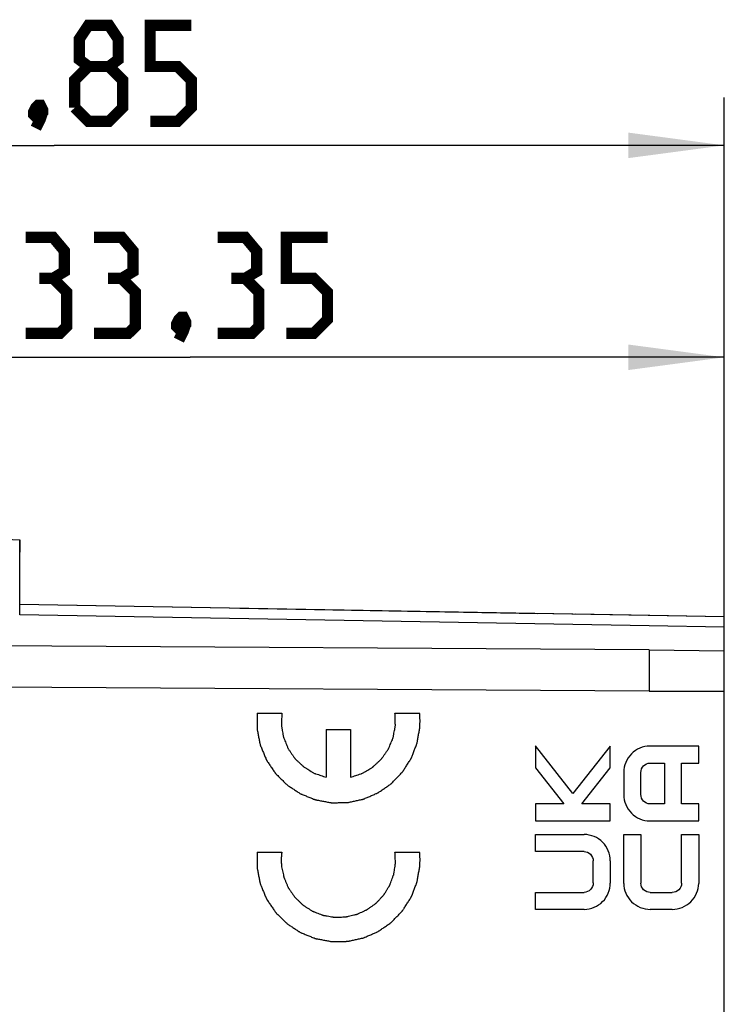
# Model space of a CAD drawing. Units: millimetres. Extents: x -76 to 76, y -24 to 38.
# Drawn here: x -56 to -34, y 7 to 38 of the extents above; entities that cross this region are included whole.
import ezdxf

# ---------------------------------------------------------------- set-up
doc = ezdxf.new("R2010")
doc.units = ezdxf.units.MM
doc.header["$LTSCALE"] = 16.335
doc.layers.get('0').update_dxf_attribs({"linetype": 'CONTINUOUS'})
for name, color, linetype in [('ASSI', 7, 'CONTINUOUS'), ('CURVE', 7, 'CONTINUOUS'), ('DRAFT', 7, 'CONTINUOUS'), ('RACCORDO', 7, 'CONTINUOUS'), ('SMUSSO', 7, 'CONTINUOUS')]:
    doc.layers.add(name, color=color, linetype=linetype)
doc.styles.get("Standard").update_dxf_attribs({"font": 'txt', "width": 0.8})
doc.dimstyles.new('DIMSTYLE_1', dxfattribs={"dimtxt": 3, "dimasz": 3, "dimexe": 1.5, "dimexo": 0.5, "dimgap": 0.75, "dimtad": 1, "dimtxsty": 'STANDARD', "dimblk": '_FILLED', "dimblk1": '_FILLED', "dimblk2": '_FILLED', "dimcen": 0.09, "dimazin": 2, "dimtfac": 1, "dimtofl": 0, "dimtmove": 0, "dimatfit": 3, "dimldrblk": '_FILLED', "dimfxl": 1, "dimtolj": 1, "dimarcsym": 0})

# ---------------------------------------------------------------- blocks, each defined once
blk = doc.blocks.new('_FILLED')
at = {"color": 0, "linetype": 'BYBLOCK'}
blk.add_solid([(0, 0), (-1, 0.133), (-1, -0.133)], dxfattribs=at)
blk = doc.blocks.new('*D2')
at = {"color": 7, "linetype": 'CONTINUOUS'}
for p, q in [((-67.125, 23.91), (-67.125, 28.62)), ((-33.775, 19.187), (-33.775, 28.62)), ((-67.125, 27.12), (-50.45, 27.12)), ((-33.775, 27.12), (-50.45, 27.12))]:
    blk.add_line(p, q, dxfattribs=at)
at = {"color": 7, "linetype": 'CONTINUOUS', "xscale": 3, "yscale": 3, "zscale": 3, "rotation": 180}
blk.add_blockref('_FILLED', (-67.125, 27.12), dxfattribs=at)
at = {"color": 7, "linetype": 'CONTINUOUS', "xscale": 3, "yscale": 3, "zscale": 3}
blk.add_blockref('_FILLED', (-33.775, 27.12), dxfattribs=at)
at = {"color": 7, "linetype": 'CONTINUOUS', "insert": (-50.45, 30.87), "char_height": 3, "width": 15.42857, "attachment_point": 2, "line_spacing_factor": 0.9}
blk.add_mtext('{\\ftxt;\\W0.0001;\\H0.0001;\\~}{\\ftxt;\\W3.4285714286;\\H3.0; }{\\ftxt;\\W0.0001;\\H0.0001;\\~}', dxfattribs=at)
blk = doc.blocks.new('*D3')
at = {"color": 7, "linetype": 'CONTINUOUS'}
for p, q in [((-75.625, 0.5), (-75.625, 35.24)), ((-33.775, 17.19), (-33.775, 35.24)), ((-75.625, 33.74), (-54.7, 33.74)), ((-33.775, 33.74), (-54.7, 33.74))]:
    blk.add_line(p, q, dxfattribs=at)
at = {"color": 7, "linetype": 'CONTINUOUS', "xscale": 3, "yscale": 3, "zscale": 3, "rotation": 180}
blk.add_blockref('_FILLED', (-75.625, 33.74), dxfattribs=at)
at = {"color": 7, "linetype": 'CONTINUOUS', "xscale": 3, "yscale": 3, "zscale": 3}
blk.add_blockref('_FILLED', (-33.775, 33.74), dxfattribs=at)
at = {"color": 7, "linetype": 'CONTINUOUS', "insert": (-54.7, 37.49), "char_height": 3, "width": 15.42857, "attachment_point": 2, "line_spacing_factor": 0.9}
blk.add_mtext('{\\ftxt;\\W0.0001;\\H0.0001;\\~}{\\ftxt;\\W3.4285714286;\\H3.0; }{\\ftxt;\\W0.0001;\\H0.0001;\\~}', dxfattribs=at)

msp = doc.modelspace()

# ---------------------------------------------------------------- linework, layer by layer
at = {"color": 7, "linetype": 'CONTINUOUS'}
for p, q in [((-62.175, 21.75), (-55.775, 21.415)), ((-55.775, 21.415), (-55.775, 21.031)), ((-33.775, 19.016), (-38.425, 19.097)), ((-33.775, -19.016), (-33.775, 19.016))]:
    msp.add_line(p, q, dxfattribs=at)
at = {"color": 250, "linetype": 'CONTINUOUS'}
for p, q in [((-33.775, 18.687), (-36.125, 18.729)), ((-36.125, 17.98), (-33.775, 17.953)), ((-36.125, 16.69), (-33.775, 16.69))]:
    msp.add_line(p, q, dxfattribs=at)
at = {"color": 7, "linetype": 'CONTINUOUS', "const_width": 0.35}
for points in [[(-53.629, 36.205), (-53.914, 36.419), (-53.914, 37.062), (-53.629, 37.49), (-52.986, 37.49), (-52.7, 37.062), (-52.7, 36.419), (-52.986, 36.205), (-52.557, 35.776), (-52.557, 34.919), (-52.986, 34.49), (-53.629, 34.49), (-54.057, 34.919)], [(-51.7, 34.49), (-50.843, 34.49), (-50.414, 34.919), (-50.414, 35.776), (-50.843, 36.205), (-51.7, 36.205), (-51.7, 37.49), (-50.414, 37.49)], [(-54.057, 34.919), (-54.057, 35.776), (-53.629, 36.205), (-52.986, 36.205)], [(-55.129, 34.99), (-55.057, 34.848), (-55.057, 34.776), (-55.2, 34.633), (-55.271, 34.633), (-55.343, 34.705), (-55.343, 34.776), (-55.271, 34.919), (-55.2, 34.99), (-55.129, 34.99)], [(-55.057, 34.776), (-55.129, 34.562), (-55.271, 34.276)], [(-54.736, 29.585), (-54.379, 29.799), (-54.379, 30.442), (-54.736, 30.87), (-55.593, 30.87)], [(-52.593, 29.585), (-52.236, 29.799), (-52.236, 30.442), (-52.593, 30.87), (-53.45, 30.87)], [(-48.736, 29.585), (-48.379, 29.799), (-48.379, 30.442), (-48.736, 30.87), (-49.593, 30.87)], [(-47.45, 27.87), (-46.593, 27.87), (-46.164, 28.299), (-46.164, 29.156), (-46.593, 29.585), (-47.45, 29.585), (-47.45, 30.87), (-46.164, 30.87)], [(-55.593, 27.87), (-54.521, 27.87), (-54.307, 28.085), (-54.307, 29.156), (-54.736, 29.585), (-55.164, 29.585)], [(-53.45, 27.87), (-52.379, 27.87), (-52.164, 28.085), (-52.164, 29.156), (-52.593, 29.585), (-53.021, 29.585)], [(-49.593, 27.87), (-48.521, 27.87), (-48.307, 28.085), (-48.307, 29.156), (-48.736, 29.585), (-49.164, 29.585)], [(-50.664, 28.37), (-50.593, 28.228), (-50.593, 28.156), (-50.736, 28.013), (-50.807, 28.013), (-50.879, 28.085), (-50.879, 28.156), (-50.807, 28.299), (-50.736, 28.37), (-50.664, 28.37)], [(-50.593, 28.156), (-50.664, 27.942), (-50.807, 27.656)]]:
    msp.add_lwpolyline(points, dxfattribs=at)
at = {"layer": 'ASSI', "color": 7, "linetype": 'CONTINUOUS'}
for p, q in [((-62.175, 21.75), (-55.775, 21.415)), ((-55.775, 19.076), (-55.775, 21.415)), ((-33.775, 19.016), (-55.775, 19.4)), ((-33.775, -19.016), (-33.775, 19.016))]:
    msp.add_line(p, q, dxfattribs=at)
at = {"layer": 'ASSI', "color": 250, "linetype": 'CONTINUOUS'}
for p, q in [((-36.125, 18.729), (-55.775, 19.076)), ((-33.775, 18.687), (-36.125, 18.729)), ((-36.125, 17.98), (-65.775, 18.157)), ((-36.125, 17.98), (-36.125, 16.69)), ((-36.125, 17.98), (-33.775, 17.953)), ((-36.125, 16.69), (-65.775, 16.878)), ((-36.125, 16.69), (-33.775, 16.69))]:
    msp.add_line(p, q, dxfattribs=at)
at = {"layer": 'CURVE', "color": 250, "linetype": 'CONTINUOUS'}
for p, q in [((-48.361, 16), (-47.591, 16)), ((-44.058, 16), (-43.288, 16)), ((-46.207, 15.49), (-46.207, 14.002)), ((-46.207, 15.49), (-45.442, 15.49)), ((-45.442, 15.49), (-45.442, 14.002)), ((-39.675, 14.98), (-39.675, 14.293)), ((-38.509, 13.498), (-39.675, 14.98)), ((-37.337, 14.977), (-38.509, 13.498)), ((-37.337, 14.293), (-37.337, 14.977)), ((-34.575, 14.975), (-36.104, 14.975)), ((-34.575, 14.444), (-34.575, 14.975)), ((-39.675, 14.293), (-38.79, 13.169)), ((-38.228, 13.169), (-37.337, 14.293)), ((-36.913, 14.156), (-36.913, 13.457)), ((-36.381, 13.464), (-36.381, 14.149)), ((-36.097, 14.444), (-35.638, 14.444)), ((-35.638, 14.444), (-35.638, 13.169)), ((-35.107, 14.444), (-34.575, 14.444)), ((-35.107, 13.169), (-35.107, 14.444)), ((-38.79, 13.169), (-39.675, 13.169)), ((-39.675, 13.169), (-39.675, 12.637)), ((-37.337, 13.169), (-38.228, 13.169)), ((-37.337, 12.637), (-37.337, 13.169)), ((-35.638, 13.169), (-36.097, 13.169)), ((-34.575, 13.169), (-35.107, 13.169)), ((-34.575, 12.637), (-34.575, 13.169)), ((-39.675, 12.637), (-37.337, 12.637)), ((-36.104, 12.637), (-34.575, 12.637)), ((-39.675, 12.213), (-38.146, 12.213)), ((-39.675, 11.681), (-39.675, 12.213)), ((-36.913, 12.213), (-36.381, 12.213)), ((-36.913, 10.683), (-36.913, 12.213)), ((-36.381, 12.213), (-36.381, 10.69)), ((-35.107, 12.213), (-34.575, 12.213)), ((-35.107, 10.69), (-35.107, 12.213)), ((-34.575, 12.213), (-34.575, 10.683)), ((-48.361, 11.665), (-47.591, 11.665)), ((-44.058, 11.665), (-43.288, 11.665)), ((-38.153, 11.681), (-39.675, 11.681)), ((-37.869, 10.701), (-37.869, 11.386)), ((-37.337, 11.393), (-37.337, 10.694)), ((-39.675, 10.406), (-38.153, 10.406)), ((-39.675, 9.875), (-39.675, 10.406)), ((-36.086, 10.406), (-35.402, 10.406)), ((-38.146, 9.875), (-39.675, 9.875)), ((-35.402, 9.875), (-36.086, 9.875))]:
    msp.add_line(p, q, dxfattribs=at)
for points, knots in [([(-48.361, 16), (-48.362, 15.959), (-48.362, 15.876), (-48.362, 15.772), (-48.362, 15.689), (-48.362, 15.627), (-48.363, 15.575), (-48.362, 15.534), (-48.364, 15.503), (-48.356, 15.472), (-48.349, 15.43), (-48.334, 15.358), (-48.314, 15.254), (-48.293, 15.151), (-48.279, 15.078), (-48.272, 15.042), (-48.267, 15.021), (-48.265, 15.006), (-48.258, 14.991), (-48.251, 14.972), (-48.236, 14.938), (-48.208, 14.869), (-48.167, 14.772), (-48.127, 14.674), (-48.099, 14.606), (-48.085, 14.572), (-48.076, 14.553), (-48.071, 14.538), (-48.061, 14.525), (-48.05, 14.507), (-48.029, 14.477), (-47.988, 14.415), (-47.929, 14.328), (-47.87, 14.24), (-47.829, 14.179), (-47.808, 14.148), (-47.796, 14.131), (-47.788, 14.117), (-47.776, 14.107), (-47.761, 14.092), (-47.735, 14.066), (-47.682, 14.014), (-47.607, 13.94), (-47.532, 13.866), (-47.48, 13.814), (-47.449, 13.785), (-47.428, 13.761), (-47.401, 13.745), (-47.367, 13.722), (-47.306, 13.682), (-47.219, 13.625), (-47.132, 13.568), (-47.072, 13.528), (-47.037, 13.506), (-47.012, 13.487), (-46.982, 13.477), (-46.943, 13.461), (-46.874, 13.433), (-46.777, 13.393), (-46.679, 13.354), (-46.61, 13.326), (-46.576, 13.312), (-46.556, 13.305), (-46.542, 13.298), (-46.526, 13.296), (-46.506, 13.291), (-46.469, 13.285), (-46.397, 13.271), (-46.293, 13.252), (-46.189, 13.232), (-46.117, 13.219), (-46.08, 13.212), (-46.06, 13.208), (-46.044, 13.204), (-46.028, 13.205), (-46.007, 13.205), (-45.97, 13.206), (-45.896, 13.207), (-45.791, 13.208), (-45.685, 13.21), (-45.612, 13.211), (-45.575, 13.211), (-45.554, 13.212), (-45.538, 13.211), (-45.522, 13.215), (-45.502, 13.219), (-45.466, 13.227), (-45.393, 13.243), (-45.29, 13.265), (-45.187, 13.287), (-45.115, 13.303), (-45.074, 13.312), (-45.042, 13.317), (-45.014, 13.331), (-44.976, 13.347), (-44.91, 13.376), (-44.814, 13.417), (-44.719, 13.459), (-44.653, 13.487), (-44.615, 13.504), (-44.585, 13.515), (-44.56, 13.535), (-44.525, 13.558), (-44.465, 13.601), (-44.378, 13.661), (-44.291, 13.721), (-44.231, 13.763), (-44.2, 13.784), (-44.183, 13.796), (-44.169, 13.805), (-44.159, 13.817), (-44.144, 13.832), (-44.119, 13.859), (-44.068, 13.912), (-43.995, 13.988), (-43.922, 14.064), (-43.871, 14.117), (-43.845, 14.144), (-43.83, 14.159), (-43.819, 14.17), (-43.811, 14.184), (-43.799, 14.202), (-43.78, 14.233), (-43.74, 14.295), (-43.684, 14.384), (-43.627, 14.473), (-43.587, 14.536), (-43.567, 14.567), (-43.556, 14.585), (-43.547, 14.598), (-43.542, 14.613), (-43.534, 14.633), (-43.521, 14.667), (-43.495, 14.736), (-43.457, 14.834), (-43.419, 14.933), (-43.392, 15.002), (-43.379, 15.036), (-43.372, 15.056), (-43.365, 15.071), (-43.363, 15.086), (-43.36, 15.107), (-43.354, 15.144), (-43.345, 15.196), (-43.334, 15.258), (-43.32, 15.341), (-43.302, 15.445), (-43.288, 15.528), (-43.281, 15.569)], [0, 0, 0, 0, 0.015625, 0.03125, 0.039062, 0.046875, 0.054688, 0.058594, 0.0625, 0.066406, 0.070312, 0.078125, 0.09375, 0.109375, 0.117188, 0.121094, 0.123047, 0.125, 0.126953, 0.128906, 0.132812, 0.140625, 0.15625, 0.171875, 0.179688, 0.183594, 0.185547, 0.1875, 0.189453, 0.191406, 0.195312, 0.203125, 0.21875, 0.234375, 0.242188, 0.246094, 0.248047, 0.25, 0.251953, 0.253906, 0.257812, 0.265625, 0.28125, 0.296875, 0.304688, 0.308594, 0.3125, 0.316406, 0.320312, 0.328125, 0.34375, 0.359375, 0.367188, 0.371094, 0.375, 0.378906, 0.382812, 0.390625, 0.40625, 0.421875, 0.429688, 0.433594, 0.435547, 0.4375, 0.439453, 0.441406, 0.445312, 0.453125, 0.46875, 0.484375, 0.492188, 0.496094, 0.498047, 0.5, 0.501953, 0.503906, 0.507812, 0.515625, 0.53125, 0.546875, 0.554688, 0.558594, 0.560547, 0.5625, 0.564453, 0.566406, 0.570312, 0.578125, 0.59375, 0.609375, 0.617188, 0.621094, 0.625, 0.628906, 0.632812, 0.640625, 0.65625, 0.671875, 0.679688, 0.683594, 0.6875, 0.691406, 0.695312, 0.703125, 0.71875, 0.734375, 0.742188, 0.746094, 0.748047, 0.75, 0.751953, 0.753906, 0.757812, 0.765625, 0.78125, 0.796875, 0.804688, 0.808594, 0.810547, 0.8125, 0.814453, 0.816406, 0.820312, 0.828125, 0.84375, 0.859375, 0.867188, 0.871094, 0.873047, 0.875, 0.876953, 0.878906, 0.882812, 0.890625, 0.90625, 0.921875, 0.929688, 0.933594, 0.935547, 0.9375, 0.939453, 0.941406, 0.945312, 0.953125, 0.960938, 0.96875, 0.984375, 1, 1, 1, 1]), ([(-47.591, 16), (-47.593, 15.945), (-47.596, 15.862), (-47.6, 15.752), (-47.603, 15.689), (-47.604, 15.648), (-47.606, 15.62), (-47.598, 15.586), (-47.592, 15.545), (-47.582, 15.491), (-47.57, 15.423), (-47.557, 15.355), (-47.548, 15.3), (-47.542, 15.27), (-47.539, 15.249), (-47.534, 15.236), (-47.525, 15.214), (-47.506, 15.169), (-47.48, 15.105), (-47.449, 15.028), (-47.423, 14.964), (-47.404, 14.92), (-47.394, 14.894), (-47.377, 14.871), (-47.357, 14.842), (-47.325, 14.796), (-47.285, 14.738), (-47.245, 14.68), (-47.214, 14.634), (-47.193, 14.605), (-47.178, 14.581), (-47.158, 14.563), (-47.123, 14.529), (-47.072, 14.482), (-47.012, 14.425), (-46.961, 14.378), (-46.926, 14.345), (-46.908, 14.329), (-46.898, 14.319), (-46.88, 14.309), (-46.853, 14.293), (-46.806, 14.264), (-46.747, 14.229), (-46.687, 14.193), (-46.64, 14.165), (-46.604, 14.144), (-46.575, 14.125), (-46.548, 14.117), (-46.508, 14.103), (-46.448, 14.083), (-46.341, 14.047), (-46.26, 14.02), (-46.207, 14.002)], [0, 0, 0, 0, 0.0625, 0.09375, 0.125, 0.132812, 0.140625, 0.15625, 0.171875, 0.1875, 0.21875, 0.25, 0.265625, 0.28125, 0.285156, 0.289062, 0.296875, 0.3125, 0.34375, 0.375, 0.40625, 0.421875, 0.429688, 0.4375, 0.453125, 0.46875, 0.5, 0.53125, 0.546875, 0.5625, 0.570312, 0.578125, 0.59375, 0.625, 0.65625, 0.6875, 0.703125, 0.710938, 0.714844, 0.71875, 0.734375, 0.75, 0.78125, 0.8125, 0.828125, 0.84375, 0.859375, 0.867188, 0.875, 0.90625, 0.9375, 1, 1, 1, 1]), ([(-45.442, 14.002), (-45.39, 14.019), (-45.311, 14.046), (-45.206, 14.081), (-45.147, 14.1), (-45.108, 14.114), (-45.081, 14.122), (-45.052, 14.141), (-45.016, 14.161), (-44.969, 14.19), (-44.909, 14.225), (-44.85, 14.26), (-44.802, 14.288), (-44.776, 14.305), (-44.757, 14.314), (-44.747, 14.324), (-44.729, 14.34), (-44.694, 14.373), (-44.643, 14.42), (-44.582, 14.477), (-44.532, 14.524), (-44.496, 14.557), (-44.476, 14.575), (-44.461, 14.6), (-44.44, 14.628), (-44.408, 14.674), (-44.368, 14.732), (-44.328, 14.79), (-44.296, 14.836), (-44.276, 14.865), (-44.259, 14.887), (-44.249, 14.913), (-44.23, 14.958), (-44.204, 15.022), (-44.172, 15.098), (-44.145, 15.162), (-44.127, 15.207), (-44.118, 15.229), (-44.112, 15.242), (-44.109, 15.263), (-44.103, 15.293), (-44.093, 15.348), (-44.081, 15.416), (-44.069, 15.484), (-44.058, 15.538), (-44.052, 15.579), (-44.044, 15.613), (-44.046, 15.641), (-44.047, 15.683), (-44.049, 15.747), (-44.053, 15.859), (-44.056, 15.944), (-44.058, 16)], [0, 0, 0, 0, 0.0625, 0.09375, 0.125, 0.132812, 0.140625, 0.15625, 0.171875, 0.1875, 0.21875, 0.25, 0.265625, 0.28125, 0.285156, 0.289062, 0.296875, 0.3125, 0.34375, 0.375, 0.40625, 0.421875, 0.429688, 0.4375, 0.453125, 0.46875, 0.5, 0.53125, 0.546875, 0.5625, 0.570312, 0.578125, 0.59375, 0.625, 0.65625, 0.6875, 0.703125, 0.710938, 0.714844, 0.71875, 0.734375, 0.75, 0.78125, 0.8125, 0.828125, 0.84375, 0.859375, 0.867188, 0.875, 0.90625, 0.9375, 1, 1, 1, 1]), ([(-43.281, 15.569), (-43.277, 15.641), (-43.273, 15.748), (-43.278, 15.872), (-43.283, 15.943), (-43.286, 15.982), (-43.288, 16)], [0, 0, 0, 0, 0.5, 0.75, 0.875, 1, 1, 1, 1]), ([(-36.104, 14.975), (-36.311, 14.975), (-36.742, 14.797), (-36.913, 14.364), (-36.913, 14.156)], [0, 0, 0, 0, 0.497624, 1, 1, 1, 1]), ([(-36.381, 14.149), (-36.381, 14.223), (-36.323, 14.378), (-36.17, 14.444), (-36.097, 14.444)], [0, 0, 0, 0, 0.506674, 1, 1, 1, 1]), ([(-36.913, 13.457), (-36.913, 13.248), (-36.742, 12.816), (-36.311, 12.637), (-36.104, 12.637)], [0, 0, 0, 0, 0.502376, 1, 1, 1, 1]), ([(-36.097, 13.169), (-36.17, 13.169), (-36.323, 13.235), (-36.381, 13.389), (-36.381, 13.464)], [0, 0, 0, 0, 0.493326, 1, 1, 1, 1]), ([(-37.337, 11.393), (-37.337, 11.602), (-37.508, 12.034), (-37.939, 12.213), (-38.146, 12.213)], [0, 0, 0, 0, 0.502377, 1, 1, 1, 1]), ([(-48.361, 11.665), (-48.362, 11.624), (-48.362, 11.541), (-48.362, 11.437), (-48.362, 11.354), (-48.362, 11.292), (-48.363, 11.24), (-48.362, 11.199), (-48.364, 11.168), (-48.356, 11.137), (-48.349, 11.095), (-48.334, 11.023), (-48.314, 10.919), (-48.293, 10.816), (-48.279, 10.743), (-48.272, 10.707), (-48.267, 10.686), (-48.265, 10.671), (-48.258, 10.656), (-48.251, 10.637), (-48.236, 10.603), (-48.208, 10.534), (-48.167, 10.437), (-48.127, 10.339), (-48.099, 10.271), (-48.085, 10.237), (-48.076, 10.218), (-48.071, 10.203), (-48.061, 10.19), (-48.05, 10.172), (-48.029, 10.142), (-47.988, 10.08), (-47.929, 9.993), (-47.87, 9.905), (-47.829, 9.844), (-47.808, 9.813), (-47.796, 9.796), (-47.788, 9.782), (-47.776, 9.772), (-47.761, 9.757), (-47.735, 9.731), (-47.682, 9.679), (-47.607, 9.605), (-47.532, 9.531), (-47.48, 9.479), (-47.449, 9.45), (-47.428, 9.426), (-47.401, 9.41), (-47.367, 9.387), (-47.306, 9.347), (-47.219, 9.29), (-47.132, 9.233), (-47.072, 9.193), (-47.037, 9.171), (-47.012, 9.152), (-46.982, 9.142), (-46.943, 9.126), (-46.874, 9.098), (-46.777, 9.058), (-46.679, 9.019), (-46.61, 8.991), (-46.576, 8.977), (-46.556, 8.97), (-46.542, 8.963), (-46.526, 8.961), (-46.506, 8.956), (-46.469, 8.95), (-46.397, 8.936), (-46.293, 8.917), (-46.189, 8.897), (-46.117, 8.884), (-46.08, 8.877), (-46.06, 8.873), (-46.044, 8.869), (-46.028, 8.87), (-46.007, 8.87), (-45.97, 8.871), (-45.896, 8.872), (-45.791, 8.873), (-45.685, 8.875), (-45.612, 8.876), (-45.575, 8.876), (-45.554, 8.877), (-45.538, 8.876), (-45.522, 8.88), (-45.502, 8.884), (-45.466, 8.892), (-45.393, 8.908), (-45.29, 8.93), (-45.187, 8.952), (-45.115, 8.968), (-45.074, 8.977), (-45.042, 8.982), (-45.014, 8.996), (-44.976, 9.012), (-44.91, 9.041), (-44.814, 9.082), (-44.719, 9.124), (-44.653, 9.152), (-44.615, 9.169), (-44.585, 9.18), (-44.56, 9.2), (-44.525, 9.223), (-44.465, 9.266), (-44.378, 9.326), (-44.291, 9.386), (-44.231, 9.428), (-44.2, 9.449), (-44.183, 9.461), (-44.169, 9.47), (-44.159, 9.482), (-44.144, 9.497), (-44.119, 9.524), (-44.068, 9.577), (-43.995, 9.653), (-43.922, 9.729), (-43.871, 9.782), (-43.845, 9.809), (-43.83, 9.824), (-43.819, 9.835), (-43.811, 9.849), (-43.799, 9.867), (-43.78, 9.898), (-43.74, 9.96), (-43.684, 10.049), (-43.627, 10.138), (-43.587, 10.201), (-43.567, 10.232), (-43.556, 10.25), (-43.547, 10.263), (-43.542, 10.278), (-43.534, 10.298), (-43.521, 10.332), (-43.495, 10.401), (-43.457, 10.499), (-43.419, 10.598), (-43.392, 10.667), (-43.379, 10.701), (-43.372, 10.721), (-43.365, 10.736), (-43.363, 10.751), (-43.36, 10.772), (-43.354, 10.809), (-43.345, 10.861), (-43.334, 10.923), (-43.32, 11.006), (-43.302, 11.11), (-43.288, 11.193), (-43.281, 11.234)], [0, 0, 0, 0, 0.015625, 0.03125, 0.039062, 0.046875, 0.054688, 0.058594, 0.0625, 0.066406, 0.070312, 0.078125, 0.09375, 0.109375, 0.117188, 0.121094, 0.123047, 0.125, 0.126953, 0.128906, 0.132812, 0.140625, 0.15625, 0.171875, 0.179688, 0.183594, 0.185547, 0.1875, 0.189453, 0.191406, 0.195312, 0.203125, 0.21875, 0.234375, 0.242188, 0.246094, 0.248047, 0.25, 0.251953, 0.253906, 0.257812, 0.265625, 0.28125, 0.296875, 0.304688, 0.308594, 0.3125, 0.316406, 0.320312, 0.328125, 0.34375, 0.359375, 0.367188, 0.371094, 0.375, 0.378906, 0.382812, 0.390625, 0.40625, 0.421875, 0.429688, 0.433594, 0.435547, 0.4375, 0.439453, 0.441406, 0.445312, 0.453125, 0.46875, 0.484375, 0.492188, 0.496094, 0.498047, 0.5, 0.501953, 0.503906, 0.507812, 0.515625, 0.53125, 0.546875, 0.554688, 0.558594, 0.560547, 0.5625, 0.564453, 0.566406, 0.570312, 0.578125, 0.59375, 0.609375, 0.617188, 0.621094, 0.625, 0.628906, 0.632812, 0.640625, 0.65625, 0.671875, 0.679688, 0.683594, 0.6875, 0.691406, 0.695312, 0.703125, 0.71875, 0.734375, 0.742188, 0.746094, 0.748047, 0.75, 0.751953, 0.753906, 0.757812, 0.765625, 0.78125, 0.796875, 0.804688, 0.808594, 0.810547, 0.8125, 0.814453, 0.816406, 0.820312, 0.828125, 0.84375, 0.859375, 0.867188, 0.871094, 0.873047, 0.875, 0.876953, 0.878906, 0.882812, 0.890625, 0.90625, 0.921875, 0.929688, 0.933594, 0.935547, 0.9375, 0.939453, 0.941406, 0.945312, 0.953125, 0.960938, 0.96875, 0.984375, 1, 1, 1, 1]), ([(-47.591, 11.665), (-47.596, 11.628), (-47.602, 11.573), (-47.607, 11.507), (-47.608, 11.47), (-47.61, 11.433), (-47.609, 11.38), (-47.607, 11.324), (-47.604, 11.267), (-47.6, 11.227), (-47.598, 11.208)], [0, 0, 0, 0, 0.25, 0.375, 0.4375, 0.5, 0.625, 0.75, 0.875, 1, 1, 1, 1]), ([(-47.598, 11.208), (-47.592, 11.179), (-47.579, 11.123), (-47.561, 11.037), (-47.546, 10.967), (-47.536, 10.917), (-47.529, 10.889), (-47.526, 10.867), (-47.516, 10.847), (-47.504, 10.82), (-47.483, 10.772), (-47.454, 10.704), (-47.425, 10.637), (-47.404, 10.589), (-47.392, 10.562), (-47.385, 10.541), (-47.371, 10.524), (-47.354, 10.499), (-47.325, 10.457), (-47.283, 10.396), (-47.24, 10.336), (-47.211, 10.293), (-47.194, 10.269), (-47.182, 10.25), (-47.165, 10.236), (-47.144, 10.215), (-47.107, 10.179), (-47.053, 10.128), (-47, 10.077), (-46.963, 10.041), (-46.941, 10.021), (-46.926, 10.004), (-46.907, 9.994), (-46.883, 9.978), (-46.84, 9.951), (-46.779, 9.912), (-46.717, 9.873), (-46.675, 9.845), (-46.65, 9.83), (-46.632, 9.817), (-46.611, 9.811), (-46.583, 9.799), (-46.535, 9.781), (-46.466, 9.754), (-46.397, 9.728), (-46.349, 9.709), (-46.322, 9.698), (-46.301, 9.689), (-46.279, 9.687), (-46.25, 9.681), (-46.199, 9.673), (-46.126, 9.66), (-46.054, 9.648), (-46.003, 9.639), (-45.973, 9.634), (-45.952, 9.629), (-45.929, 9.631), (-45.9, 9.631), (-45.848, 9.633), (-45.774, 9.635), (-45.701, 9.637), (-45.649, 9.638), (-45.619, 9.64), (-45.597, 9.639), (-45.576, 9.645), (-45.547, 9.651), (-45.497, 9.663), (-45.425, 9.68), (-45.353, 9.697), (-45.302, 9.708), (-45.274, 9.715), (-45.251, 9.719), (-45.232, 9.729), (-45.205, 9.741), (-45.159, 9.762), (-45.093, 9.791), (-45.027, 9.822), (-44.981, 9.842), (-44.954, 9.855), (-44.934, 9.862), (-44.917, 9.876), (-44.892, 9.893), (-44.85, 9.924), (-44.79, 9.966), (-44.73, 10.01), (-44.688, 10.04), (-44.664, 10.057), (-44.645, 10.069), (-44.631, 10.086), (-44.611, 10.107), (-44.576, 10.146), (-44.525, 10.199), (-44.475, 10.254), (-44.44, 10.291), (-44.42, 10.313), (-44.404, 10.328), (-44.393, 10.348), (-44.377, 10.373), (-44.351, 10.417), (-44.312, 10.48), (-44.273, 10.543), (-44.246, 10.587), (-44.231, 10.612), (-44.218, 10.631), (-44.212, 10.652), (-44.201, 10.679), (-44.184, 10.727), (-44.158, 10.795), (-44.133, 10.863), (-44.116, 10.91), (-44.106, 10.938), (-44.097, 10.958), (-44.095, 10.98), (-44.09, 11.009), (-44.082, 11.06), (-44.07, 11.133), (-44.059, 11.206), (-44.051, 11.257), (-44.047, 11.286), (-44.042, 11.308), (-44.044, 11.331), (-44.045, 11.36), (-44.047, 11.412), (-44.05, 11.487), (-44.054, 11.576), (-44.057, 11.636), (-44.058, 11.665)], [0, 0, 0, 0, 0.015625, 0.03125, 0.046875, 0.054688, 0.058594, 0.0625, 0.066406, 0.070312, 0.078125, 0.09375, 0.109375, 0.117188, 0.121094, 0.125, 0.128906, 0.132812, 0.140625, 0.15625, 0.171875, 0.179688, 0.183594, 0.1875, 0.191406, 0.195312, 0.203125, 0.21875, 0.234375, 0.242188, 0.246094, 0.25, 0.253906, 0.257812, 0.265625, 0.28125, 0.296875, 0.304688, 0.308594, 0.3125, 0.316406, 0.320312, 0.328125, 0.34375, 0.359375, 0.367188, 0.371094, 0.375, 0.378906, 0.382812, 0.390625, 0.40625, 0.421875, 0.429688, 0.433594, 0.4375, 0.441406, 0.445312, 0.453125, 0.46875, 0.484375, 0.492188, 0.496094, 0.5, 0.503906, 0.507812, 0.515625, 0.53125, 0.546875, 0.554688, 0.558594, 0.5625, 0.566406, 0.570312, 0.578125, 0.59375, 0.609375, 0.617188, 0.621094, 0.625, 0.628906, 0.632812, 0.640625, 0.65625, 0.671875, 0.679688, 0.683594, 0.6875, 0.691406, 0.695312, 0.703125, 0.71875, 0.734375, 0.742188, 0.746094, 0.75, 0.753906, 0.757812, 0.765625, 0.78125, 0.796875, 0.804688, 0.808594, 0.8125, 0.816406, 0.820312, 0.828125, 0.84375, 0.859375, 0.867188, 0.871094, 0.875, 0.878906, 0.882812, 0.890625, 0.90625, 0.921875, 0.929688, 0.933594, 0.9375, 0.941406, 0.945312, 0.953125, 0.96875, 0.984375, 1, 1, 1, 1]), ([(-43.281, 11.234), (-43.277, 11.306), (-43.273, 11.413), (-43.278, 11.537), (-43.283, 11.608), (-43.286, 11.647), (-43.288, 11.665)], [0, 0, 0, 0, 0.5, 0.75, 0.875, 1, 1, 1, 1]), ([(-38.153, 11.681), (-38.08, 11.681), (-37.927, 11.615), (-37.869, 11.461), (-37.869, 11.386)], [0, 0, 0, 0, 0.493323, 1, 1, 1, 1]), ([(-37.869, 10.701), (-37.869, 10.627), (-37.927, 10.472), (-38.08, 10.406), (-38.153, 10.406)], [0, 0, 0, 0, 0.506677, 1, 1, 1, 1]), ([(-38.146, 9.875), (-37.939, 9.875), (-37.508, 10.053), (-37.337, 10.486), (-37.337, 10.694)], [0, 0, 0, 0, 0.497623, 1, 1, 1, 1]), ([(-36.913, 10.683), (-36.913, 10.476), (-36.729, 10.045), (-36.296, 9.875), (-36.086, 9.875)], [0, 0, 0, 0, 0.496868, 1, 1, 1, 1]), ([(-36.086, 10.406), (-36.161, 10.406), (-36.315, 10.464), (-36.381, 10.618), (-36.381, 10.69)], [0, 0, 0, 0, 0.506673, 1, 1, 1, 1]), ([(-35.107, 10.69), (-35.107, 10.618), (-35.172, 10.464), (-35.327, 10.406), (-35.402, 10.406)], [0, 0, 0, 0, 0.493327, 1, 1, 1, 1]), ([(-35.402, 9.875), (-35.192, 9.875), (-34.758, 10.045), (-34.575, 10.476), (-34.575, 10.683)], [0, 0, 0, 0, 0.503132, 1, 1, 1, 1])]:
    msp.add_open_spline(points, degree=3, knots=knots, dxfattribs=at)
at = {"layer": 'DRAFT', "color": 250, "linetype": 'CONTINUOUS'}
for p, q in [((-36.125, 17.98), (-65.775, 18.157)), ((-36.125, 17.98), (-36.125, 16.69)), ((-36.125, 16.69), (-65.775, 16.878))]:
    msp.add_line(p, q, dxfattribs=at)
at = {"layer": 'RACCORDO', "color": 7, "linetype": 'CONTINUOUS'}
for p, q in [((-55.775, 19.076), (-55.775, 21.031)), ((-36.125, 19.057), (-55.775, 19.4))]:
    msp.add_line(p, q, dxfattribs=at)
at = {"layer": 'RACCORDO', "color": 250, "linetype": 'CONTINUOUS'}
msp.add_line((-36.125, 18.729), (-55.775, 19.076), dxfattribs=at)
at = {"layer": 'SMUSSO', "color": 7, "linetype": 'CONTINUOUS'}
msp.add_line((-48.901, 19.28), (-39.601, 19.118), dxfattribs=at)

# ---------------------------------------------------------------- dimensions: what is measured, and where the dimension line sits
at = {"color": 7, "linetype": 'CONTINUOUS'}
dim = msp.add_linear_dim(base=(-75.625, 33.74), p1=(-33.775, 16.69), p2=(-75.625, 0), angle=180, text='{\\ftxt;\\W0.0001;\\H0.0001;\\~}{\\ftxt;\\W3.4285714286;\\H3.0; }{\\ftxt;\\W0.0001;\\H0.0001;\\~}', dimstyle='DIMSTYLE_1', dxfattribs=at)
dim.commit()
dim.dimension.update_dxf_attribs({"geometry": '*D3', "text_midpoint": (-55.129, 33.74), "dimtype": 160})
dim = msp.add_linear_dim(base=(-33.775, 27.12), p1=(-67.125, 23.41), p2=(-33.775, 18.687), text='{\\ftxt;\\W0.0001;\\H0.0001;\\~}{\\ftxt;\\W3.4285714286;\\H3.0; }{\\ftxt;\\W0.0001;\\H0.0001;\\~}', dimstyle='DIMSTYLE_1', dxfattribs=at)
dim.commit()
dim.dimension.update_dxf_attribs({"geometry": '*D2', "text_midpoint": (-50.879, 27.12), "dimtype": 160})

doc.saveas('drawing.dxf')
